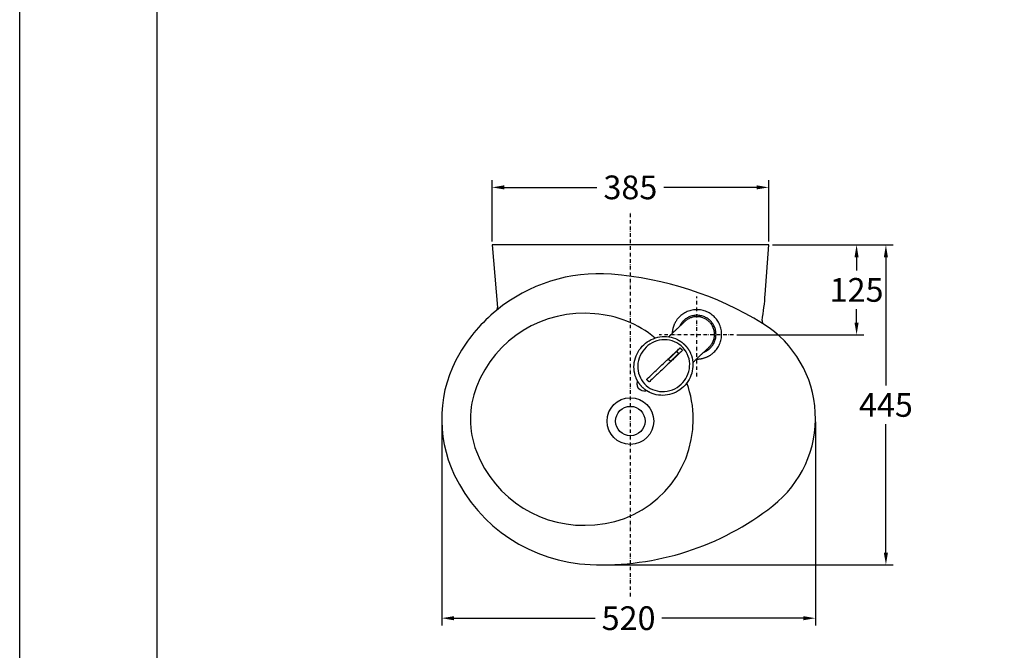
# Model space of a CAD drawing. Units: millimetres. Extents: x -3267 to -841, y 10528 to 13959.
# Drawn here: x -3267 to -1897, y 12204 to 13081 of the extents above; entities that cross this region are included whole.
import ezdxf

# ---------------------------------------------------------------- set-up
doc = ezdxf.new("R2010")
doc.units = ezdxf.units.MM
doc.header["$MEASUREMENT"] = 0
doc.linetypes.add('CENTER', pattern=[2, 1.25, -0.25, 0.25, -0.25])
doc.linetypes.add('DashDot', pattern=[9, 5, -2, 0, -2])
for name, color, linetype in [('001', 7, 'Continuous'), ('002', 7, 'Continuous'), ('______', 7, 'Continuous'), ('BU', 7, 'Continuous'), ('CENTER', 1, 'CENTER'), ('DIM', 4, 'Continuous')]:
    doc.layers.add(name, color=color, linetype=linetype)
doc.styles.add('ARIAL', font='arial.ttf')
doc.dimstyles.new('MSADIM', dxfattribs={"dimtxt": 33, "dimasz": 17, "dimexe": 10, "dimexo": 5, "dimgap": 0.09, "dimtad": 0, "dimtih": 1, "dimtoh": 1, "dimdec": 0, "dimzin": 1, "dimdsep": 46, "dimtxsty": 'ARIAL', "dimcen": 0.09, "dimadec": 0, "dimazin": 0, "dimtfac": 1, "dimtdec": 4, "dimtix": 1, "dimtmove": 0, "dimatfit": 3, "dimfxl": 0, "dimtolj": 1, "dimtzin": 1, "dimarcsym": 0})

# ---------------------------------------------------------------- blocks, each defined once
blk = doc.blocks.new('*D0')
at = {"layer": 'Defpoints', "color": 0, "linetype": 'Continuous'}
for p in [(-2609.8, 12848), (-2609.8, 12767.9), (-2224.8, 12767.9)]:
    blk.add_point(p, dxfattribs=at)
at = {"layer": 'DIM', "color": 0, "linetype": 'Continuous', "lineweight": -2}
for p, q in [((-2609.8, 12772.9), (-2609.8, 12858)), ((-2224.8, 12772.9), (-2224.8, 12858)), ((-2592.8, 12848), (-2463.8, 12848)), ((-2241.8, 12848), (-2370.7, 12848))]:
    blk.add_line(p, q, dxfattribs=at)
at = {"layer": 'DIM', "color": 0, "linetype": 'Continuous'}
for points in [[(-2592.8, 12850.9), (-2592.8, 12845.2), (-2609.8, 12848)], [(-2241.8, 12850.9), (-2241.8, 12845.2), (-2224.8, 12848)]]:
    blk.add_solid(points, dxfattribs=at)
at = {"layer": 'DIM', "color": 0, "linetype": 'Continuous', "insert": (-2417.3, 12848), "char_height": 33, "attachment_point": 5, "style": 'ARIAL'}
blk.add_mtext('\\A1;385', dxfattribs=at)
blk = doc.blocks.new('*D1')
at = {"layer": 'Defpoints', "color": 0, "linetype": 'Continuous'}
for p in [(-2679.8, 12525.8), (-2159.8, 12526.9), (-2679.8, 12248.7)]:
    blk.add_point(p, dxfattribs=at)
at = {"layer": 'DIM', "color": 0, "linetype": 'Continuous', "lineweight": -2}
for p, q in [((-2679.8, 12520.8), (-2679.8, 12238.7)), ((-2159.8, 12521.9), (-2159.8, 12238.7)), ((-2662.8, 12248.7), (-2466.2, 12248.7)), ((-2176.8, 12248.7), (-2373.4, 12248.7))]:
    blk.add_line(p, q, dxfattribs=at)
at = {"layer": 'DIM', "color": 0, "linetype": 'Continuous'}
for points in [[(-2662.8, 12251.5), (-2662.8, 12245.8), (-2679.8, 12248.7)], [(-2176.8, 12251.5), (-2176.8, 12245.8), (-2159.8, 12248.7)]]:
    blk.add_solid(points, dxfattribs=at)
at = {"layer": 'DIM', "color": 0, "linetype": 'Continuous', "insert": (-2419.8, 12248.7), "char_height": 33, "attachment_point": 5, "style": 'ARIAL'}
blk.add_mtext('\\A1;520', dxfattribs=at)
blk = doc.blocks.new('*D2')
at = {"layer": 'Defpoints', "color": 0, "linetype": 'Continuous'}
for p in [(-2224.8, 12767.9), (-2102.6, 12767.9), (-2274, 12642.9)]:
    blk.add_point(p, dxfattribs=at)
at = {"layer": 'DIM', "color": 0, "linetype": 'Continuous', "lineweight": -2}
for p, q in [((-2219.8, 12767.9), (-2092.6, 12767.9)), ((-2102.6, 12750.9), (-2102.6, 12732.3)), ((-2102.6, 12659.9), (-2102.6, 12678.6)), ((-2269, 12642.9), (-2092.6, 12642.9))]:
    blk.add_line(p, q, dxfattribs=at)
at = {"layer": 'DIM', "color": 0, "linetype": 'Continuous'}
for points in [[(-2105.5, 12750.9), (-2099.8, 12750.9), (-2102.6, 12767.9)], [(-2105.5, 12659.9), (-2099.8, 12659.9), (-2102.6, 12642.9)]]:
    blk.add_solid(points, dxfattribs=at)
at = {"layer": 'DIM', "color": 0, "linetype": 'Continuous', "insert": (-2102.6, 12705.4), "char_height": 33, "attachment_point": 5, "style": 'ARIAL'}
blk.add_mtext('\\A1;125', dxfattribs=at)
blk = doc.blocks.new('*D3')
at = {"layer": 'Defpoints', "color": 0, "linetype": 'Continuous'}
for p in [(-2224.8, 12767.9), (-2456.7, 12322.9), (-2061.8, 12322.9)]:
    blk.add_point(p, dxfattribs=at)
at = {"layer": 'DIM', "color": 0, "linetype": 'Continuous', "lineweight": -2}
for p, q in [((-2219.8, 12767.9), (-2051.8, 12767.9)), ((-2061.8, 12750.9), (-2061.8, 12572.2)), ((-2061.8, 12339.9), (-2061.8, 12518.6)), ((-2451.7, 12322.9), (-2051.8, 12322.9))]:
    blk.add_line(p, q, dxfattribs=at)
at = {"layer": 'DIM', "color": 0, "linetype": 'Continuous'}
for points in [[(-2064.7, 12750.9), (-2059, 12750.9), (-2061.8, 12767.9)], [(-2064.7, 12339.9), (-2059, 12339.9), (-2061.8, 12322.9)]]:
    blk.add_solid(points, dxfattribs=at)
at = {"layer": 'DIM', "color": 0, "linetype": 'Continuous', "insert": (-2061.8, 12545.4), "char_height": 33, "attachment_point": 5, "style": 'ARIAL'}
blk.add_mtext('\\A1;445', dxfattribs=at)

msp = doc.modelspace()

# ---------------------------------------------------------------- linework, layer by layer
at = {"layer": '001', "linetype": 'Continuous'}
for p, q in [((-2224.8, 12767.9), (-2609.8, 12767.9)), ((-2609.8, 12767.9), (-2602, 12681.1)), ((-2229.7, 12699.1), (-2224.8, 12767.9))]:
    msp.add_line(p, q, dxfattribs=at)
for centre, radius, start, end in [((-2578.8, 12724.1), 350, 349.9514, 355.9144), ((-2461, 12502.9), 225, 129.3849, 149.376), ((-2482.1, 12512.9), 160, 84.5291, 158.9382), ((-2607, 12680.7), 5, 309.3849, 5.1113), ((-2476.9, 12525.4), 147.1, 50.2277, 86.0782), ((-2229.2, 12662.1), 5, 169.9514, 237.6859), ((-2314.8, 12526.9), 155, 308.0889, 57.6859), ((-2499.8, 12525.8), 180, 149.376, 205.509), ((-2476.9, 12525.4), 147.1, 0, 20.0901), ((-2514.8, 12525.4), 125, 158.9, 180), ((-2514.8, 12525.4), 125, 180, 200.9248), ((-2476.9, 12525.4), 147.1, 273.9218, 0), ((-2482.1, 12537.9), 160, 200.9248, 275.4709), ((-2463.7, 12543.1), 220, 205.509, 267.5629), ((-2456.7, 12707.9), 385, 267.5629, 308.0889)]:
    msp.add_arc(centre, radius, start, end, dxfattribs=at)
at = {"layer": '002', "linetype": 'Continuous'}
for radius in [32.5, 20.5]:
    msp.add_circle((-2417.3, 12522.9), radius, dxfattribs=at)
for centre, radius, start, end in [((-2461, 12502.9), 225, 85.5877, 129.3849), ((-2479.9, 12258.6), 470, 58.3852, 85.5877), ((-2314.8, 12526.9), 155, 57.6859, 58.3852)]:
    msp.add_arc(centre, radius, start, end, dxfattribs=at)
at = {"layer": '______', "color": 250}
for p, q in [((-3075.5, 12768.6), (-3075.5, 13838.8)), ((-3075.5, 10658.8), (-3075.5, 12768.6))]:
    msp.add_line(p, q, dxfattribs=at)
at = {"layer": '______', "color": 2}
msp.add_lwpolyline([(-3266.9, 10528.3), (-841.4, 10528.3), (-841.4, 13958.6), (-3266.9, 13958.6), (-3266.9, 10528.3)], dxfattribs=at)
at = {"layer": 'BU', "linetype": 'Continuous'}
for points, weights, degree, knots in [([(-2299.8, 12667.1), (-2323.4, 12692.1), (-2348.4, 12668.5), (-2358.6, 12658.9), (-2359.1, 12644.9)], [1, 0.707106781056, 1, 0.925833293202, 1], 2, [0, 0, 0, 0.669587, 0.669587, 1, 1, 1]), ([(-2305.4, 12661.8), (-2323.7, 12681.1), (-2343, 12662.9), (-2346.9, 12659.2), (-2349, 12654.4)], [1, 0.707106781056, 1, 0.980720359823, 1], 2, [0, 0, 0, 0.799729, 0.799729, 1, 1, 1]), ([(-2306.9, 12660.4), (-2323.8, 12678.3), (-2341.6, 12661.4), (-2341.8, 12661.3), (-2341.9, 12661.2)], [1, 0.707106781056, 1, 0.999975369778, 0.999999988824], 2, [0, 0, 0, 0.991144, 0.991144, 1, 1, 1]), ([(-2325.4, 12609.2), (-2311.4, 12608.9), (-2301.2, 12618.5), (-2276.2, 12642.1), (-2299.8, 12667.1)], [1, 0.925833295996, 1, 0.707106781056, 1], 2, [0, 0, 0, 0.330413, 0.330413, 1, 1, 1]), ([(-2315.3, 12618.7), (-2310.4, 12620.6), (-2306.5, 12624.2), (-2287.2, 12642.4), (-2305.4, 12661.8)], [1, 0.980720357029, 1, 0.707106781056, 1], 2, [0, 0, 0, 0.200271, 0.200271, 1, 1, 1]), ([(-2308.1, 12625.4), (-2308, 12625.5), (-2307.9, 12625.7), (-2290, 12642.5), (-2306.9, 12660.4)], [0.999999988824, 0.999975369778, 1, 0.707106781056, 1], 2, [0, 0, 0, 0.008856, 0.008856, 1, 1, 1]), ([(-2405.5, 12567.9), (-2406.1, 12568.6), (-2406.6, 12569.4), (-2406.9, 12570.3), (-2408, 12572.9), (-2407.9, 12575.9), (-2407.2, 12578.6)], [1, 0.991781529035, 0.991781529035, 1, 1, 1, 1], 3, [0, 0, 0, 0, 0.249071, 0.249071, 0.249071, 1, 1, 1, 1])]:
    msp.add_rational_spline(points, weights, degree=degree, knots=knots, dxfattribs=at)
for points, weights in [([(-2341.9, 12661.2), (-2353, 12650.6), (-2364.1, 12640.1)], [1, 0.999998780899, 1]), ([(-2351.9, 12636.3), (-2351.9, 12636.3), (-2351.9, 12636.3)], [1, 0.999999864958, 1]), ([(-2351.9, 12636.3), (-2351, 12635.9), (-2350.1, 12635.4)], [1, 0.999791424721, 1]), ([(-2350.1, 12635.4), (-2349.5, 12635), (-2348.9, 12634.7)], [1, 0.999842953402, 1]), ([(-2335, 12620), (-2334.7, 12619.3), (-2334.4, 12618.7)], [1, 0.99982552696, 1]), ([(-2334.4, 12618.7), (-2333.9, 12617.8), (-2333.5, 12616.8)], [1, 0.999764170498, 1]), ([(-2330.4, 12604.4), (-2319.3, 12614.9), (-2308.1, 12625.4)], [1, 0.999998780899, 1]), ([(-2408.2, 12580.6), (-2408.8, 12581.8), (-2409.4, 12583.1)], [1, 0.999998294748, 1]), ([(-2407.6, 12579.2), (-2408.4, 12580.8), (-2409.1, 12582.4)], [1, 0.99897473352, 1]), ([(-2407.2, 12578.6), (-2407.7, 12579.6), (-2408.2, 12580.6)], [1, 0.999992161989, 1]), ([(-2394.3, 12565), (-2402.5, 12570.2), (-2407.2, 12578.6)], [1, 0.970423840438, 1]), ([(-2392.4, 12563.9), (-2393.4, 12564.5), (-2394.3, 12565)], [1, 0.999996086583, 1]), ([(-2391, 12563.1), (-2392.2, 12563.7), (-2393.4, 12564.4)], [1, 0.999377091881, 1]), ([(-2390, 12562.6), (-2391.2, 12563.3), (-2392.4, 12563.9)], [1, 0.999998234212, 1])]:
    msp.add_rational_spline(points, weights, degree=2, dxfattribs=at)
for points, knots in [([(-2409.4, 12583.1), (-2411, 12587), (-2412.8, 12595.2), (-2411.5, 12612.1), (-2400.4, 12631), (-2380.6, 12640.7), (-2363.7, 12640.7), (-2355.6, 12638.2), (-2351.9, 12636.3)], [0, 0, 0, 0, 0.124953, 0.248913, 0.499901, 0.75176, 0.876229, 1, 1, 1, 1]), ([(-2344.2, 12625.2), (-2340.9, 12621.7), (-2335.8, 12613.3), (-2333.9, 12598.8), (-2337.7, 12584.9), (-2346.3, 12573.3), (-2358.6, 12565.5), (-2372.9, 12563), (-2386.9, 12566.1), (-2398.3, 12574.1), (-2405.6, 12586), (-2408, 12600.1), (-2404.6, 12614.3), (-2396.2, 12626.1), (-2384.1, 12634), (-2370, 12637), (-2355.6, 12634.2), (-2347.5, 12628.7), (-2344.2, 12625.2)], [0, 0, 0, 0, 0.063708, 0.126357, 0.190567, 0.250721, 0.314022, 0.379846, 0.439544, 0.499912, 0.560317, 0.62005, 0.68589, 0.749187, 0.809342, 0.873563, 0.936241, 1, 1, 1, 1]), ([(-2333.5, 12616.8), (-2331.9, 12613.1), (-2329.9, 12605), (-2330.8, 12588.1), (-2341.6, 12568.8), (-2361.3, 12558.7), (-2378.3, 12558.4), (-2386.3, 12560.8), (-2390, 12562.6)], [0, 0, 0, 0, 0.121421, 0.245779, 0.500017, 0.753075, 0.876523, 1, 1, 1, 1]), ([(-2364.6, 12609.3), (-2362.9, 12611), (-2359.7, 12614), (-2353.3, 12620), (-2349.5, 12623.6), (-2348.2, 12624.8), (-2348.3, 12624.8)], [0, 0, 0, 0, 0.321225, 0.505663, 0.843037, 1, 1, 1, 1]), ([(-2344.8, 12621.2), (-2344.8, 12621.2), (-2346.1, 12620), (-2349.9, 12616.4), (-2356.3, 12610.3), (-2359.5, 12607.3), (-2361.2, 12605.7)], [0, 0, 0, 0, 0.156963, 0.494337, 0.678775, 1, 1, 1, 1]), ([(-2394.8, 12580.9), (-2394.7, 12580.9), (-2394.3, 12581.4), (-2391.9, 12583.6), (-2376.1, 12598.6), (-2366.9, 12607.2), (-2364.5, 12609.5), (-2364.6, 12609.3)], [0, 0, 0, 0, 0.095575, 0.465337, 0.665507, 0.824441, 1, 1, 1, 1]), ([(-2361.2, 12605.7), (-2361.1, 12605.9), (-2363.5, 12603.6), (-2372.6, 12594.9), (-2388.5, 12580), (-2390.8, 12577.8), (-2391.3, 12577.3), (-2391.3, 12577.3)], [0, 0, 0, 0, 0.175559, 0.334493, 0.534663, 0.904425, 1, 1, 1, 1]), ([(-2394.3, 12565), (-2395, 12564.9), (-2395.6, 12564.8), (-2399.3, 12564.5), (-2402.5, 12565.1), (-2404.9, 12567.3)], [0, 0, 0, 0, 0.179422, 0.179422, 1, 1, 1, 1])]:
    msp.add_open_spline(points, degree=3, knots=knots, dxfattribs=at)
for points, degree in [([(-2348.9, 12634.7), (-2345.5, 12632.6), (-2342.3, 12630), (-2339.3, 12626.9), (-2336.9, 12623.5), (-2335, 12620)], 5), ([(-2364.3, 12609), (-2358.6, 12614.4), (-2353, 12619.8)], 2), ([(-2350.1, 12616.8), (-2355.8, 12611.4), (-2361.5, 12606)], 2), ([(-2353, 12619.8), (-2351.5, 12618.3), (-2350.1, 12616.8)], 2), ([(-2348.3, 12624.8), (-2346.5, 12623), (-2344.8, 12621.2)], 2), ([(-2361.5, 12606), (-2362.9, 12607.5), (-2364.3, 12609)], 2), ([(-2391.3, 12577.3), (-2393.1, 12579.1), (-2394.8, 12580.9)], 2), ([(-2404.9, 12567.3), (-2405.2, 12567.6), (-2405.5, 12567.9)], 2)]:
    msp.add_open_spline(points, degree=degree, dxfattribs=at)
at = {"layer": 'CENTER', "linetype": 'DashDot'}
for p, q in [((-2417.3, 12278.9), (-2417.3, 12813.7)), ((-2324.8, 12584.9), (-2324.8, 12696.1)), ((-2274, 12642.9), (-2377.2, 12642.9))]:
    msp.add_line(p, q, dxfattribs=at)

# ---------------------------------------------------------------- dimensions: what is measured, and where the dimension line sits
at = {"layer": 'DIM', "linetype": 'Continuous'}
for base, p1, p2, picture, middle in [((-2609.8, 12848), (-2224.8, 12767.9), (-2609.8, 12767.9), '*D0', (-2417.3, 12848)), ((-2679.8, 12248.7), (-2159.8, 12526.9), (-2679.8, 12525.8), '*D1', (-2419.8, 12248.7))]:
    dim = msp.add_linear_dim(base=base, p1=p1, p2=p2, dimstyle='MSADIM', override={"dimgap": 10}, dxfattribs=at)
    dim.commit()
    dim.dimension.update_dxf_attribs({"geometry": picture, "text_midpoint": middle})
for base, p1, p2, picture, middle in [((-2061.8, 12322.9), (-2224.8, 12767.9), (-2456.7, 12322.9), '*D3', (-2061.8, 12545.4)), ((-2102.6, 12767.9), (-2274, 12642.9), (-2224.8, 12767.9), '*D2', (-2102.6, 12705.4))]:
    dim = msp.add_linear_dim(base=base, p1=p1, p2=p2, angle=270, dimstyle='MSADIM', override={"dimgap": 10}, dxfattribs=at)
    dim.commit()
    dim.dimension.update_dxf_attribs({"geometry": picture, "text_midpoint": middle})

doc.saveas('drawing.dxf')
